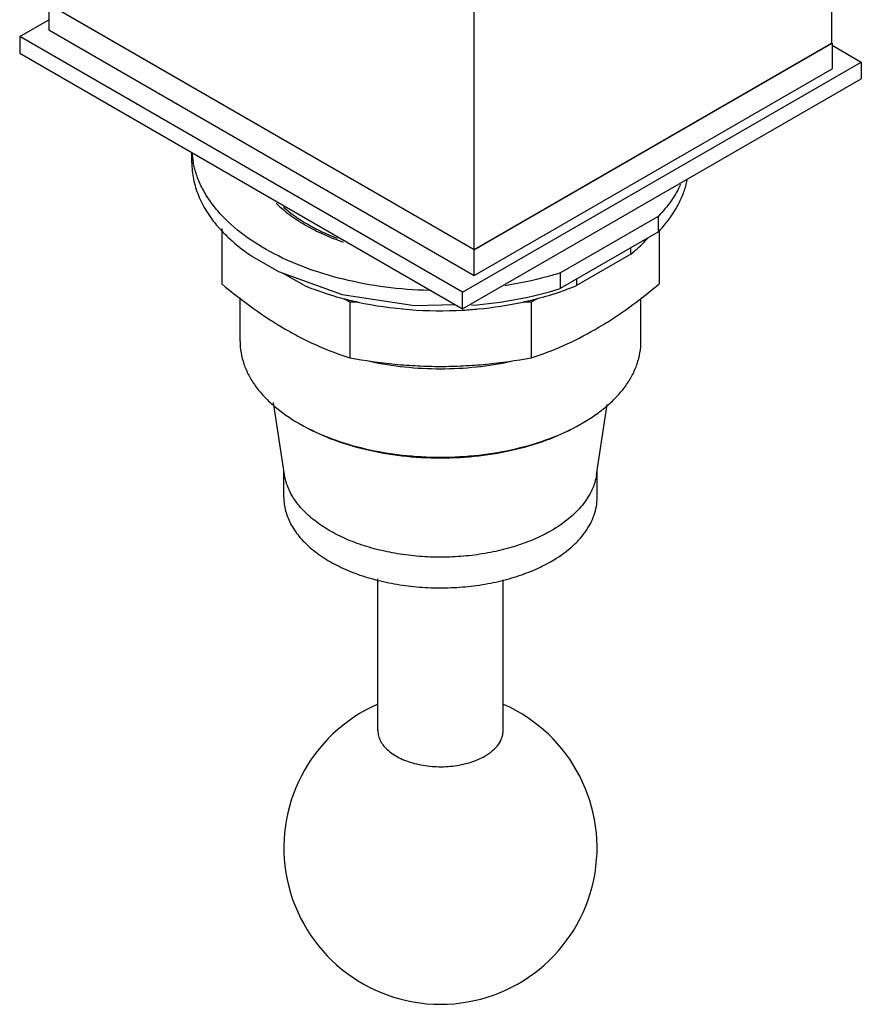
# Model space of a CAD drawing. Units: millimetres. Extents: x 34 to 101, y 14 to 173.
# Drawn here: x 34 to 101, y 14 to 93 of the extents above; entities that cross this region are included whole.
import ezdxf

# ---------------------------------------------------------------- set-up
doc = ezdxf.new("R2010")
doc.units = ezdxf.units.MM
doc.header["$LTSCALE"] = 12.181334
doc.layers.add('00_COMPONENTS_1', color=7, linetype='CONTINUOUS')

msp = doc.modelspace()

# ---------------------------------------------------------------- linework, layer by layer
at = {"layer": '00_COMPONENTS_1', "color": 7}
for p, q in [((98.306, 109.496), (98.306, 91.145)), ((69.784, 74.679), (69.784, 101.194)), ((35.843, 94.253), (35.843, 92.212)), ((69.784, 74.658), (35.843, 94.253)), ((35.879, 94.253), (69.784, 74.679)), ((33.505, 91.679), (35.843, 93.029)), ((35.843, 92.212), (69.784, 72.617)), ((33.505, 91.679), (33.505, 90.355)), ((68.86, 71.267), (33.505, 91.679)), ((69.784, 74.679), (98.306, 91.145)), ((69.784, 74.658), (98.341, 91.145)), ((98.315, 91.161), (98.341, 91.145)), ((98.341, 91.145), (98.341, 89.104)), ((98.341, 90.988), (100.68, 89.638)), ((33.505, 90.355), (68.86, 69.943)), ((68.86, 71.267), (100.68, 89.638)), ((100.68, 89.638), (100.68, 88.314)), ((69.784, 72.617), (98.341, 89.104)), ((68.86, 69.943), (100.68, 88.314)), ((47.249, 81.609), (47.249, 82.42)), ((76.634, 72.808), (84.492, 77.345)), ((84.492, 76.1), (84.492, 77.345)), ((49.63, 76.372), (49.63, 71.936)), ((84.492, 76.1), (76.634, 71.564)), ((84.555, 76.2), (84.555, 71.936)), ((82.284, 74.307), (82.284, 74.826)), ((69.784, 72.617), (69.784, 74.658)), ((82.284, 74.307), (77.944, 71.801)), ((56.241, 71.801), (54.547, 72.779)), ((76.634, 72.808), (76.634, 71.564)), ((77.944, 72.32), (77.944, 71.801)), ((51.092, 67.341), (51.092, 70.837)), ((59.859, 70.49), (59.413, 70.748)), ((68.86, 69.943), (68.86, 71.267)), ((74.772, 70.748), (74.326, 70.49)), ((83.092, 67.341), (83.092, 70.775)), ((60.49, 70.49), (59.859, 70.49)), ((59.859, 70.49), (59.859, 66.03)), ((74.326, 70.49), (73.695, 70.49)), ((74.326, 70.49), (74.326, 66.03)), ((54.641, 56.697), (53.755, 62.463)), ((79.543, 56.697), (80.407, 62.32)), ((54.592, 54.886), (54.592, 57.016)), ((79.592, 54.886), (79.592, 57.016)), ((62.092, 36.277), (62.092, 48.389)), ((72.092, 36.277), (72.092, 48.299))]:
    msp.add_line(p, q, dxfattribs=at)
msp.add_lwpolyline([(52.043, 74.142), (54.164, 72.918), (59.235, 71.089), (65.022, 70.215), (68.239, 70.302)], dxfattribs=at)
for centre, radius, start, end in [((53.984, 82.863), 6.735, 183.98026, 190.30853), ((57.693, 83.717), 11.046, 220.6819, 221.90418), ((58.052, 84.04), 11.529, 221.90577, 224.3315), ((76.167, 84.009), 11.482, 316.47143, 317.98933), ((76.477, 83.728), 11.064, 317.99334, 319.68952), ((61.197, 87.77), 16.417, 235.29748, 236.10928), ((69.083, 93.327), 23.277, 289.13182, 292.37338), ((66.369, 97.457), 27.6, 255.40166, 257.70006), ((67.763, 97.676), 27.826, 282.30957, 284.58931), ((68.262, 95.768), 25.854, 284.58361, 289.07808), ((63.417, 74.04), 15.277, 240.00076, 240.76567), ((70.804, 73.977), 15.205, 299.2477, 299.99829), ((67.092, 26.923), 12.5, 113.55846, 66.29693)]:
    msp.add_arc(centre, radius, start, end, dxfattribs=at)
for points, knots in [([(47.249, 81.609), (47.249, 81.168), (47.339, 80.272), (47.742, 78.958), (48.403, 77.684), (48.989, 76.898), (49.317, 76.517)], [0, 0, 0, 0, 0.235871, 0.477814, 0.731157, 1, 1, 1, 1]), ([(66.175, 71.409), (65.01, 71.44), (62.712, 71.618), (59.379, 72.233), (56.282, 73.175), (53.515, 74.417), (51.163, 75.921), (49.567, 77.4), (48.588, 78.674), (48.018, 79.641), (47.598, 80.634), (47.419, 81.317), (47.357, 81.658)], [0, 0, 0, 0, 0.152753, 0.301517, 0.443402, 0.576011, 0.697705, 0.807935, 0.85906, 0.907821, 0.954625, 1, 1, 1, 1]), ([(84.914, 76.57), (85.379, 77.119), (85.986, 77.999), (86.542, 79.271), (86.726, 79.915), (86.793, 80.236)], [0, 0, 0, 0, 0.518884, 0.763118, 1, 1, 1, 1]), ([(86.254, 79.876), (86.043, 79.424), (85.519, 78.528), (84.858, 77.731), (84.492, 77.345)], [0, 0, 0, 0, 0.483986, 1, 1, 1, 1]), ([(53.98, 78.37), (54.316, 78.042), (55.064, 77.413), (56.332, 76.59), (57.768, 75.865), (58.796, 75.464), (59.331, 75.281)], [0, 0, 0, 0, 0.22641, 0.469044, 0.727357, 1, 1, 1, 1]), ([(54.566, 78.062), (55.157, 77.543), (56.162, 76.846), (57.634, 76.081), (58.439, 75.742), (58.855, 75.584)], [0, 0, 0, 0, 0.474416, 0.731255, 1, 1, 1, 1]), ([(49.806, 75.983), (49.955, 75.83), (50.594, 75.211), (51.295, 74.657), (51.851, 74.273)], [0, 0, 0, 0, 0.240514, 1, 1, 1, 1]), ([(82.284, 74.307), (82.412, 74.411), (82.904, 74.823), (83.364, 75.273), (83.681, 75.627)], [0, 0, 0, 0, 0.25788, 1, 1, 1, 1]), ([(76.634, 72.808), (76.284, 72.697), (74.842, 72.273), (73.367, 71.964), (72.245, 71.79)], [0, 0, 0, 0, 0.244032, 1, 1, 1, 1]), ([(49.63, 71.936), (50.453, 71.251), (52.104, 69.96), (54.27, 68.548), (56.014, 67.601), (57.703, 66.799), (58.997, 66.308), (59.859, 66.03)], [0, 0, 0, 0, 0.270477, 0.528249, 0.651637, 0.771247, 1, 1, 1, 1]), ([(56.241, 71.801), (56.492, 71.698), (57.53, 71.292), (58.597, 70.96), (59.413, 70.748)], [0, 0, 0, 0, 0.243558, 1, 1, 1, 1]), ([(69.563, 70.242), (70.785, 70.33), (73.173, 70.633), (75.511, 71.208), (76.634, 71.564)], [0, 0, 0, 0, 0.509805, 1, 1, 1, 1]), ([(79.44, 68.305), (79.876, 68.557), (81.661, 69.651), (83.334, 70.92), (84.555, 71.936)], [0, 0, 0, 0, 0.240737, 1, 1, 1, 1]), ([(60.49, 70.49), (61.848, 70.194), (64.639, 69.794), (67.457, 69.765), (68.874, 69.843)], [0, 0, 0, 0, 0.494948, 1, 1, 1, 1]), ([(68.874, 69.843), (69.285, 69.866), (70.903, 69.987), (72.512, 70.232), (73.695, 70.49)], [0, 0, 0, 0, 0.253522, 1, 1, 1, 1]), ([(74.326, 66.03), (75.188, 66.308), (76.939, 66.972), (78.607, 67.824), (79.44, 68.305)], [0, 0, 0, 0, 0.484981, 1, 1, 1, 1]), ([(51.092, 67.341), (51.092, 67.038), (51.145, 66.425), (51.38, 65.52), (51.767, 64.634), (52.303, 63.777), (52.98, 62.956), (54.093, 61.891), (55.076, 61.214), (55.778, 60.809)], [0, 0, 0, 0, 0.108047, 0.218131, 0.332107, 0.451502, 0.577463, 0.710728, 1, 1, 1, 1]), ([(78.406, 60.809), (78.767, 61.017), (79.454, 61.452), (80.393, 62.179), (81.205, 62.956), (81.882, 63.777), (82.417, 64.634), (82.805, 65.52), (83.04, 66.425), (83.092, 67.038), (83.092, 67.341)], [0, 0, 0, 0, 0.148565, 0.28951, 0.422729, 0.54864, 0.668002, 0.781939, 0.891988, 1, 1, 1, 1]), ([(59.859, 66.03), (61.05, 65.816), (62.851, 65.559), (65.27, 65.382), (67.092, 65.337), (68.915, 65.382), (71.334, 65.559), (73.135, 65.816), (74.326, 66.03)], [0, 0, 0, 0, 0.249461, 0.374656, 0.5, 0.625344, 0.750539, 1, 1, 1, 1]), ([(72.729, 65.728), (71.815, 65.529), (69.942, 65.233), (67.092, 65.087), (64.243, 65.233), (62.37, 65.529), (61.456, 65.728)], [0, 0, 0, 0, 0.247301, 0.5, 0.752699, 1, 1, 1, 1]), ([(55.956, 60.708), (56.725, 60.277), (58.401, 59.518), (61.119, 58.71), (64.052, 58.214), (67.095, 58.047), (70.137, 58.215), (73.07, 58.712), (75.788, 59.519), (77.463, 60.279), (78.233, 60.71)], [0, 0, 0, 0, 0.114562, 0.237819, 0.3673, 0.500016, 0.632729, 0.762203, 0.885441, 1, 1, 1, 1]), ([(55.958, 60.705), (56.72, 60.265), (58.387, 59.489), (61.101, 58.664), (64.04, 58.156), (67.092, 57.985), (70.145, 58.156), (73.083, 58.664), (75.797, 59.489), (77.464, 60.265), (78.226, 60.705)], [0, 0, 0, 0, 0.114153, 0.237323, 0.366972, 0.499997, 0.633021, 0.762672, 0.88584, 1, 1, 1, 1]), ([(75.931, 52.232), (75.499, 51.983), (74.576, 51.525), (73.09, 50.976), (71.485, 50.553), (69.793, 50.264), (68.047, 50.115), (66.283, 50.109), (64.535, 50.247), (62.837, 50.524), (61.224, 50.936), (59.726, 51.475), (58.373, 52.13), (57.192, 52.89), (56.205, 53.74), (55.433, 54.667), (54.892, 55.653), (54.694, 56.352), (54.641, 56.697)], [0, 0, 0, 0, 0.061545, 0.126887, 0.195367, 0.266219, 0.338547, 0.411401, 0.48381, 0.554818, 0.62353, 0.689151, 0.751035, 0.80874, 0.862096, 0.911279, 0.956891, 1, 1, 1, 1]), ([(79.543, 56.697), (79.511, 56.487), (79.413, 56.064), (79.087, 55.225), (78.429, 54.209), (77.319, 53.123), (76.421, 52.515), (75.931, 52.232)], [0, 0, 0, 0, 0.107842, 0.21876, 0.454172, 0.713691, 1, 1, 1, 1]), ([(54.592, 54.886), (54.592, 54.708), (54.615, 54.351), (54.753, 53.636), (55.106, 52.747), (55.785, 51.749), (56.705, 50.825), (57.845, 49.991), (59.181, 49.265), (60.684, 48.659), (62.324, 48.187), (64.066, 47.857), (65.871, 47.677), (67.703, 47.652), (69.522, 47.78), (71.289, 48.06), (72.967, 48.486), (74.52, 49.049), (75.482, 49.523), (75.931, 49.783)], [0, 0, 0, 0, 0.021334, 0.042896, 0.087474, 0.135253, 0.187158, 0.2436, 0.304552, 0.369644, 0.438246, 0.509537, 0.582567, 0.656305, 0.729686, 0.801669, 0.871264, 0.937616, 1, 1, 1, 1]), ([(75.931, 49.783), (76.48, 50.099), (77.248, 50.628), (78.118, 51.461), (78.647, 52.102), (79.065, 52.771), (79.368, 53.463), (79.551, 54.17), (79.592, 54.649), (79.592, 54.886)], [0, 0, 0, 0, 0.289281, 0.422547, 0.548496, 0.667895, 0.78187, 0.891953, 1, 1, 1, 1]), ([(62.092, 36.277), (62.092, 36.135), (62.13, 35.843), (62.298, 35.422), (62.569, 35.022), (62.937, 34.653), (63.393, 34.32), (63.927, 34.029), (64.529, 33.787), (65.418, 33.531), (66.609, 33.363), (68.053, 33.403), (69.217, 33.636), (70.063, 33.943), (70.448, 34.132), (70.628, 34.236)], [0, 0, 0, 0, 0.042831, 0.087429, 0.135229, 0.187156, 0.243621, 0.304598, 0.369719, 0.43835, 0.582595, 0.72966, 0.871172, 0.937587, 1, 1, 1, 1]), ([(70.628, 34.236), (70.847, 34.363), (71.245, 34.637), (71.721, 35.137), (71.976, 35.607), (72.076, 35.991), (72.092, 36.183), (72.092, 36.277)], [0, 0, 0, 0, 0.289579, 0.548665, 0.78165, 0.891848, 1, 1, 1, 1])]:
    msp.add_open_spline(points, degree=3, knots=knots, dxfattribs=at)

doc.saveas('drawing.dxf')
